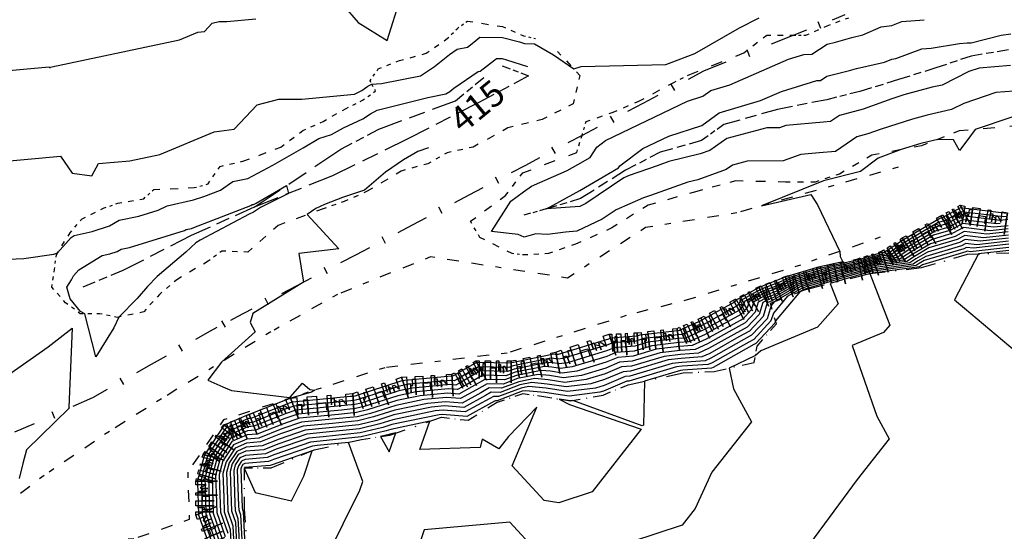
# Model space of a CAD drawing. Extents: x 413630 to 416068, y 379766 to 381267.
# Drawn here: x 414635 to 414703, y 380203 to 380238 of the extents above; entities that cross this region are included whole.
import ezdxf
from ezdxf.enums import TextEntityAlignment as Align

# ---------------------------------------------------------------- set-up
doc = ezdxf.new("R2010")
doc.units = 0
doc.linetypes.add('C_N', pattern=[0])
doc.linetypes.add('TKE', pattern=[5, 0.4, -0.85, 0.8, -0.9, 0.8, -0.85, 0.4])
for name, color, linetype in [('BOTTOM_OF_BATTER', 2, 'CONTINUOUS'), ('BOTTOM_OF_FACE', 3, 'CONTINUOUS'), ('CONTOURS_-_NORMAL', 254, 'CONTINUOUS'), ('CONTOURS_-_PROMINENT', 253, 'CONTINUOUS'), ('FENCE_FE_L', 16, 'CONTINUOUS'), ('ROCK_FACE_EDGE', 9, 'CONTINUOUS'), ('TOP_OF_BATTER', 4, 'CONTINUOUS'), ('TRACK_EDGE', 8, 'CONTINUOUS')]:
    doc.layers.add(name, color=color, linetype=linetype)
doc.styles.add('MTP', font='cour.ttf')

# ---------------------------------------------------------------- blocks, each defined once
blk = doc.blocks.new('BF')
at = {"layer": 'BOTTOM_OF_FACE', "color": 0}
for p, q in [((0, 0), (0.3, 0)), ((0.49, 0), (0.51, 0)), ((0.7, 0), (1, 0))]:
    blk.add_line(p, q, dxfattribs=at)
blk = doc.blocks.new('RFE')
at = {"layer": 'ROCK_FACE_EDGE', "color": 0}
for p, q in [((0, 0), (0.1, 0)), ((0.1, 0), (0.1, -0.12)), ((0.27, -0.126), (0.27, 0)), ((0.27, 0), (0.42, 0)), ((0.42, 0), (0.42, -0.126)), ((0.59, -0.15), (0.59, 0)), ((0.59, 0), (0.65, 0)), ((0.65, 0), (0.65, -0.066)), ((0.89, -0.072), (0.89, 0)), ((0.89, 0), (1, 0)), ((1, 0), (1, -0.15)), ((1, -0.15), (1, 0)), ((0.1, -0.12), (0.1, -0.048)), ((0.1, -0.048), (0.17, -0.048)), ((0.17, -0.048), (0.17, -0.108)), ((0.17, -0.108), (0.17, -0.06)), ((0.17, -0.06), (0.21, -0.06)), ((0.21, -0.06), (0.21, -0.018)), ((0.21, -0.018), (0.27, -0.018)), ((0.27, -0.018), (0.27, -0.126)), ((0.42, -0.126), (0.42, -0.048)), ((0.42, -0.048), (0.51, -0.048)), ((0.51, -0.048), (0.56, -0.048)), ((0.56, -0.048), (0.56, -0.096)), ((0.65, -0.066), (0.65, -0.024)), ((0.65, -0.024), (0.7, -0.024)), ((0.7, -0.024), (0.7, -0.078)), ((0.7, -0.078), (0.7, -0.036)), ((0.7, -0.036), (0.78, -0.054)), ((0.78, -0.084), (0.78, -0.036)), ((0.78, -0.036), (0.82, -0.036)), ((0.78, -0.054), (0.78, -0.084)), ((0.82, -0.036), (0.89, -0.072)), ((0.56, -0.096), (0.59, -0.096)), ((0.59, -0.096), (0.59, -0.15))]:
    blk.add_line(p, q, dxfattribs=at)
blk = doc.blocks.new('TB')
at = {"layer": 'TOP_OF_BATTER', "color": 0}
for p, q in [((0, 0), (0.3, 0)), ((0.4, 0), (0.6, 0)), ((0.7, 0), (1, 0))]:
    blk.add_line(p, q, dxfattribs=at)
blk = doc.blocks.new('BB')
at = {"layer": 'BOTTOM_OF_BATTER', "color": 0}
for p, q in [((0, 0), (0.15, 0)), ((0.4, 0), (0.6, 0)), ((0.85, 0), (1, 0))]:
    blk.add_line(p, q, dxfattribs=at)
blk = doc.blocks.new('FE')
at = {"layer": 'FENCE_FE_L', "color": 0}
for p, q in [((0, 0), (0.25, 0)), ((0.5, 0.05), (0.5, -0.05)), ((0.75, 0), (1, 0))]:
    blk.add_line(p, q, dxfattribs=at)

msp = doc.modelspace()

# ---------------------------------------------------------------- linework, layer by layer
at = {"layer": 'CONTOURS_-_NORMAL', "linetype": 'C_N'}
for points in [[(414657.467, 380239.271), (414658.491, 380238.068), (414660.498, 380236.824), (414661.435, 380239.83)], [(414626.971, 380234.092), (414637.279, 380235.03), (414637.311, 380234.984), (414637.364, 380234.977), (414637.381, 380235.01), (414637.467, 380235.018), (414646.24, 380236.888), (414647.481, 380237.405), (414647.938, 380237.462), (414648.463, 380238.019), (414648.953, 380238.15), (414649.476, 380238.149), (414651.464, 380238.333)], [(414633.302, 380228.462), (414638.056, 380228.895), (414638.87, 380227.721), (414640.214, 380227.548), (414640.658, 380228.387), (414642.828, 380228.582), (414644.884, 380229.02), (414648.619, 380230.575), (414649.992, 380230.746), (414651.572, 380232.422), (414653.044, 380232.815), (414654.619, 380232.812), (414658.247, 380233.147), (414658.748, 380233.415), (414659.169, 380233.692), (414659.44, 380233.828), (414659.752, 380233.866), (414660.093, 380233.882), (414662.787, 380234.412), (414663.73, 380235.044), (414664.762, 380235.868), (414665.304, 380236.236), (414666.002, 380236.38), (414666.442, 380236.718), (414666.857, 380237.067), (414668.399, 380237.044), (414669.565, 380236.75), (414669.925, 380236.636), (414670.612, 380236.605), (414671.914, 380235.848), (414673.303, 380234.887), (414673.801, 380235.059), (414679.612, 380235.198), (414680.655, 380235.588), (414681.607, 380235.941), (414684.674, 380237.711), (414686.036, 380238.392)], [(414703.292, 380235.115), (414701.147, 380234.942), (414700.417, 380234.697), (414698.602, 380233.781), (414697.921, 380233.623), (414695.97, 380233.096), (414695.135, 380232.832), (414693.175, 380232.112), (414691.545, 380231.694), (414690.927, 380231.266), (414690.452, 380231.224), (414687.869, 380231.006), (414687.437, 380230.848), (414686.555, 380230.841), (414683.801, 380230.111), (414682.655, 380229.294), (414681.991, 380229.059), (414679.831, 380228.522), (414679.02, 380228.233), (414677.1, 380227.562), (414676.733, 380227.404), (414674.129, 380225.654), (414673.713, 380225.453), (414671.432, 380225.285), (414673.728, 380226.544), (414676.383, 380228.106), (414676.472, 380228.242), (414678.054, 380229.42), (414679.82, 380230.268), (414682.105, 380231.006), (414683.291, 380231.866), (414686.128, 380232.708), (414687.568, 380233.332), (414690, 380234.085), (414690.237, 380234.1), (414690.682, 380234.391), (414692.238, 380234.767), (414692.712, 380234.904), (414694.647, 380235.34), (414695.136, 380235.556), (414695.425, 380235.596), (414697.208, 380236.261), (414697.831, 380236.315), (414699.795, 380236.63), (414700.305, 380236.679), (414700.589, 380236.665), (414702.646, 380237.193), (414703.321, 380237.299)], [(414703.438, 380231.591), (414700.861, 380230.727), (414700.225, 380229.863), (414699.788, 380229.287), (414699.367, 380230.009), (414698.296, 380230.047), (414697.219, 380229.797), (414697.129, 380229.772), (414695.779, 380229.345), (414694.204, 380228.764), (414692.998, 380227.839), (414690.448, 380227.216), (414686.191, 380225.485), (414689.579, 380226.271), (414690.042, 380225.551), (414691.572, 380222.367), (414691.589, 380222.022), (414691.779, 380221.641), (414689.994, 380221.249), (414689.955, 380221.237), (414687.857, 380220.62), (414687.795, 380220.585), (414686.03, 380219.881), (414684.417, 380219.002), (414684.398, 380218.941), (414684.337, 380218.876), (414682.212, 380217.701), (414682.071, 380217.622), (414680.534, 380216.927), (414680.423, 380216.919), (414677.832, 380216.621), (414677.616, 380216.557), (414675.825, 380216.406), (414675.69, 380216.349), (414672.234, 380215.296), (414672.113, 380215.28), (414672.018, 380215.295), (414671.941, 380215.302), (414669.05, 380214.727), (414668.954, 380214.691), (414666.617, 380214.743), (414665.07, 380213.845), (414664.985, 380213.798), (414664.909, 380213.804), (414661.699, 380213.506), (414661.425, 380213.449), (414658.272, 380212.439), (414658.161, 380212.412), (414657.979, 380212.394), (414653.978, 380212.025), (414653.754, 380211.947), (414651.121, 380210.898), (414650.978, 380210.885), (414649.4, 380210.209), (414648.153, 380208.337), (414647.72, 380206.707), (414647.732, 380206.379), (414647.79, 380204.318), (414648.662, 380201.803)], [(414642.235, 380222.518), (414642.805, 380222.64), (414646.567, 380223.803), (414646.691, 380223.861), (414647.059, 380223.944), (414647.205, 380223.992), (414651.126, 380225.509), (414651.212, 380225.57), (414651.319, 380225.592), (414651.494, 380225.684), (414653.583, 380226.883), (414653.708, 380226.336), (414651.796, 380225.38), (414651.578, 380225.227), (414651.315, 380225.057), (414651.017, 380224.918), (414647.646, 380223.134), (414647.359, 380222.944), (414646.658, 380222.311), (414644.701, 380220.65), (414644.033, 380219.945), (414643.313, 380219.127), (414642.054, 380217.856), (414641.725, 380217.123), (414640.491, 380215.125), (414639.726, 380218.085), (414639.432, 380218.239), (414638.712, 380219.116), (414638.483, 380219.912), (414638.806, 380220.4), (414638.955, 380220.693), (414639.32, 380221.105), (414640.918, 380222.07), (414641.444, 380222.186), (414641.953, 380222.353), (414642.235, 380222.518)], [(414703.043, 380224.972), (414699.855, 380225.351), (414698.601, 380224.676), (414698.439, 380224.628), (414695.944, 380223.16), (414694.623, 380222.296), (414694.38, 380222.263), (414692.875, 380221.782), (414690.296, 380221.215), (414689.877, 380221.091), (414687.981, 380220.534), (414687.667, 380220.354), (414686.131, 380219.742), (414684.727, 380218.977), (414684.669, 380218.791), (414684.484, 380218.593), (414682.559, 380217.528), (414682.151, 380217.299), (414680.756, 380216.669), (414680.459, 380216.648), (414678.111, 380216.378), (414677.558, 380216.213), (414675.95, 380216.078), (414675.651, 380215.951), (414672.553, 380215.007), (414672.209, 380214.963), (414671.94, 380215.005), (414671.723, 380215.025), (414669.13, 380214.509), (414668.852, 380214.405), (414666.763, 380214.451), (414665.38, 380213.648), (414665.094, 380213.491), (414664.838, 380213.511), (414661.961, 380213.244), (414661.357, 380213.119), (414658.487, 380212.199), (414658.215, 380212.134), (414657.77, 380212.088), (414654.103, 380211.751), (414653.657, 380211.596), (414651.233, 380210.629), (414650.955, 380210.605), (414649.508, 380209.985), (414648.365, 380208.269), (414647.968, 380206.775), (414647.988, 380206.232), (414648.041, 380204.349), (414648.837, 380202.05)], [(414703.094, 380224.764), (414702.813, 380224.733), (414699.896, 380225.08), (414698.749, 380224.462), (414698.331, 380224.338), (414696.05, 380222.997), (414694.843, 380222.206), (414694.311, 380222.134), (414692.943, 380221.697), (414690.599, 380221.181), (414689.799, 380220.945), (414688.106, 380220.447), (414687.539, 380220.124), (414686.232, 380219.603), (414685.037, 380218.952), (414684.941, 380218.642), (414684.63, 380218.309), (414682.905, 380217.355), (414682.232, 380216.977), (414680.978, 380216.411), (414680.495, 380216.377), (414678.391, 380216.134), (414677.499, 380215.87), (414676.075, 380215.749), (414675.613, 380215.553), (414672.872, 380214.718), (414672.305, 380214.645), (414671.863, 380214.715), (414671.505, 380214.747), (414669.209, 380214.291), (414668.749, 380214.119), (414666.909, 380214.16), (414665.69, 380213.452), (414665.203, 380213.185), (414664.768, 380213.219), (414662.223, 380212.982), (414661.289, 380212.789), (414658.701, 380211.959), (414658.269, 380211.855), (414657.562, 380211.783), (414654.228, 380211.476), (414653.56, 380211.244), (414651.345, 380210.361), (414650.932, 380210.325), (414649.616, 380209.761), (414648.577, 380208.201), (414648.216, 380206.843), (414648.243, 380206.085), (414648.291, 380204.379), (414649.013, 380202.297)], [(414703.102, 380224.551), (414702.582, 380224.494), (414699.937, 380224.809), (414698.897, 380224.248), (414698.224, 380224.049), (414696.157, 380222.833), (414695.062, 380222.117), (414694.243, 380222.005), (414693.011, 380221.611), (414690.901, 380221.148), (414689.721, 380220.799), (414688.231, 380220.361), (414687.411, 380219.894), (414686.333, 380219.464), (414685.348, 380218.927), (414685.213, 380218.492), (414684.776, 380218.025), (414683.251, 380217.181), (414682.313, 380216.655), (414681.201, 380216.153), (414680.531, 380216.105), (414678.67, 380215.891), (414677.44, 380215.526), (414676.201, 380215.421), (414675.574, 380215.156), (414673.19, 380214.43), (414672.401, 380214.328), (414671.785, 380214.424), (414671.287, 380214.47), (414669.288, 380214.072), (414668.647, 380213.833), (414667.055, 380213.868), (414666, 380213.256), (414665.311, 380212.878), (414664.697, 380212.926), (414662.484, 380212.721), (414661.221, 380212.458), (414658.915, 380211.719), (414658.323, 380211.577), (414657.353, 380211.478), (414654.354, 380211.202), (414653.462, 380210.892), (414651.457, 380210.092), (414650.908, 380210.044), (414649.724, 380209.537), (414648.789, 380208.133), (414648.464, 380206.91), (414648.499, 380205.937), (414648.542, 380204.41), (414649.188, 380202.544)], [(414703.118, 380224.125), (414702.121, 380224.016), (414700.02, 380224.266), (414699.193, 380223.821), (414698.009, 380223.47), (414696.369, 380222.506), (414695.502, 380221.938), (414694.105, 380221.747), (414693.147, 380221.441), (414691.506, 380221.08), (414689.566, 380220.507), (414688.481, 380220.188), (414687.155, 380219.433), (414686.535, 380219.186), (414685.969, 380218.877), (414685.756, 380218.192), (414685.069, 380217.458), (414683.944, 380216.835), (414682.474, 380216.011), (414681.646, 380215.637), (414680.604, 380215.562), (414679.229, 380215.404), (414677.322, 380214.839), (414676.452, 380214.765), (414675.496, 380214.36), (414673.828, 380213.852), (414672.594, 380213.693), (414671.631, 380213.844), (414670.851, 380213.915), (414669.447, 380213.635), (414668.443, 380213.26), (414667.346, 380213.285), (414666.62, 380212.863), (414665.529, 380212.265), (414664.556, 380212.341), (414663.008, 380212.197), (414661.086, 380211.798), (414659.343, 380211.24), (414658.431, 380211.02), (414656.935, 380210.868), (414654.605, 380210.653), (414653.268, 380210.188), (414651.68, 380209.556), (414650.862, 380209.484), (414649.94, 380209.089), (414649.213, 380207.997), (414648.96, 380207.045), (414649.01, 380205.643), (414649.043, 380204.47), (414649.539, 380203.038)], [(414703.126, 380223.913), (414701.891, 380223.777), (414700.061, 380223.995), (414699.341, 380223.607), (414697.901, 380223.18), (414696.476, 380222.342), (414695.721, 380221.848), (414694.036, 380221.618), (414693.215, 380221.356), (414691.809, 380221.047), (414689.488, 380220.361), (414688.606, 380220.102), (414687.027, 380219.203), (414686.637, 380219.047), (414686.279, 380218.853), (414686.027, 380218.042), (414685.216, 380217.174), (414684.29, 380216.662), (414682.554, 380215.689), (414681.868, 380215.379), (414680.64, 380215.291), (414679.508, 380215.161), (414677.263, 380214.495), (414676.577, 380214.437), (414675.457, 380213.963), (414674.146, 380213.563), (414672.69, 380213.375), (414671.553, 380213.554), (414670.633, 380213.637), (414669.527, 380213.417), (414668.341, 380212.974), (414667.492, 380212.993), (414666.93, 380212.667), (414665.638, 380211.958), (414664.485, 380212.048), (414663.27, 380211.935), (414661.018, 380211.468), (414659.557, 380211), (414658.484, 380210.742), (414656.726, 380210.562), (414654.73, 380210.379), (414653.17, 380209.836), (414651.792, 380209.287), (414650.838, 380209.204), (414650.048, 380208.865), (414649.425, 380207.929), (414649.208, 380207.113), (414649.265, 380205.496), (414649.294, 380204.501), (414649.715, 380203.286), (414649.801, 380201.63)], [(414703.133, 380223.7), (414701.661, 380223.538), (414700.102, 380223.724), (414699.489, 380223.394), (414697.794, 380222.891), (414696.582, 380222.179), (414695.941, 380221.759), (414693.968, 380221.489), (414693.284, 380221.271), (414692.111, 380221.013), (414689.41, 380220.215), (414688.73, 380220.015), (414686.899, 380218.973), (414686.738, 380218.908), (414686.59, 380218.828), (414686.299, 380217.892), (414685.362, 380216.89), (414684.637, 380216.489), (414682.635, 380215.367), (414682.091, 380215.121), (414680.676, 380215.02), (414679.788, 380214.917), (414677.204, 380214.151), (414676.703, 380214.109), (414675.419, 380213.565), (414674.465, 380213.274), (414672.786, 380213.058), (414671.476, 380213.263), (414670.415, 380213.36), (414669.606, 380213.199), (414668.238, 380212.688), (414667.638, 380212.701), (414667.24, 380212.47), (414665.747, 380211.652), (414664.415, 380211.756), (414663.531, 380211.674), (414660.95, 380211.138), (414659.771, 380210.76), (414658.538, 380210.464), (414656.517, 380210.257), (414654.855, 380210.104), (414653.073, 380209.485), (414651.904, 380209.019), (414650.815, 380208.923), (414650.156, 380208.641), (414649.637, 380207.86), (414649.456, 380207.18), (414649.521, 380205.349), (414649.544, 380204.531), (414649.89, 380203.533), (414649.989, 380201.645)], [(414703.141, 380223.487), (414701.43, 380223.299), (414700.143, 380223.453), (414699.637, 380223.18), (414697.686, 380222.602), (414696.689, 380222.015), (414696.161, 380221.669), (414693.899, 380221.361), (414693.352, 380221.186), (414692.414, 380220.98), (414689.332, 380220.069), (414688.855, 380219.929), (414687.068, 380218.911), (414686.854, 380218.654), (414686.571, 380217.742), (414685.509, 380216.606), (414684.983, 380216.315), (414682.715, 380215.045), (414682.313, 380214.863), (414680.712, 380214.748), (414680.067, 380214.674), (414677.145, 380213.808), (414676.828, 380213.781), (414675.38, 380213.167), (414674.783, 380212.986), (414672.882, 380212.74), (414671.398, 380212.973), (414670.197, 380213.082), (414669.685, 380212.98), (414668.136, 380212.402), (414667.784, 380212.409), (414667.55, 380212.274), (414665.855, 380211.345), (414664.344, 380211.463), (414663.793, 380211.412), (414660.883, 380210.808), (414659.986, 380210.52), (414658.592, 380210.185), (414656.309, 380209.952), (414654.981, 380209.83), (414652.976, 380209.133), (414652.016, 380208.75), (414650.792, 380208.643), (414650.264, 380208.417), (414649.848, 380207.792), (414649.704, 380207.248), (414649.777, 380205.202), (414649.795, 380204.561), (414650.066, 380203.78), (414650.177, 380201.661)], [(414703.157, 380223.062), (414700.969, 380222.822), (414700.225, 380222.91), (414699.933, 380222.753), (414697.471, 380222.023), (414696.902, 380221.688), (414696.6, 380221.49), (414693.762, 380221.103), (414693.488, 380221.015), (414693.019, 380220.912), (414689.176, 380219.778), (414689.105, 380219.756), (414688.837, 380219.604), (414687.159, 380217.587), (414687.114, 380217.442), (414685.802, 380216.039), (414685.676, 380215.969), (414682.877, 380214.4), (414682.758, 380214.347), (414680.784, 380214.206), (414680.626, 380214.187), (414678.17, 380213.459), (414678.083, 380210.444), (414678.009, 380210.384), (414673.234, 380212.126), (414673.075, 380212.105), (414672.288, 380212.228), (414673.002, 380211.847), (414677.925, 380210.164), (414674.555, 380205.854), (414672.267, 380205.101), (414671.273, 380205.259), (414669.074, 380207.646), (414670.756, 380211.671), (414668.824, 380209.67), (414668.165, 380208.821), (414667.022, 380209.483), (414666.886, 380208.915), (414662.726, 380208.774), (414663.428, 380210.704), (414660.747, 380210.147), (414660.414, 380210.04), (414658.7, 380209.629), (414655.891, 380209.342), (414655.232, 380209.281), (414652.781, 380208.429), (414652.24, 380208.213), (414650.745, 380208.082), (414650.481, 380207.969), (414650.272, 380207.656), (414650.2, 380207.383), (414650.288, 380204.907), (414650.296, 380204.622), (414650.416, 380204.274), (414650.552, 380201.692)], [(414703.165, 380222.849), (414700.739, 380222.583), (414700.266, 380222.639), (414700.081, 380222.539), (414697.364, 380221.733), (414697.008, 380221.524), (414696.82, 380221.401), (414693.693, 380220.974), (414693.556, 380220.93), (414693.321, 380220.879), (414690.906, 380220.165), (414691.453, 380218.775), (414690.043, 380217.161), (414686.154, 380215.546), (414685.777, 380215.216), (414683.975, 380214.36), (414684.264, 380212.935), (414685.496, 380210.67), (414682.782, 380207.205), (414681.637, 380204.718), (414680.751, 380203.584), (414673.782, 380201.292)], [(414703.172, 380222.637), (414700.509, 380222.344), (414700.308, 380222.368), (414700.229, 380222.325), (414697.256, 380221.444), (414697.114, 380221.36), (414697.039, 380221.311), (414693.624, 380220.845), (414693.621, 380220.844), (414695.014, 380217.306), (414694.572, 380216.8), (414692.418, 380215.906), (414694.111, 380211.053), (414694.955, 380209.503), (414692.772, 380206.716), (414687.891, 380200.095)], [(414703.18, 380222.424), (414701.087, 380222.194), (414699.438, 380219.045), (414700.121, 380218.462), (414705.339, 380214.077)], [(414631.798, 380212.01), (414637.223, 380215.817), (414638.86, 380217.087), (414638.624, 380211.662), (414638.647, 380211.601), (414635.728, 380208.753), (414635.483, 380207.798), (414635.221, 380206.783)], [(414660.628, 380209.801), (414660.024, 380209.656), (414660.62, 380208.604), (414661.092, 380209.903), (414660.679, 380209.817), (414660.628, 380209.801)], [(414651.357, 380199.587), (414651.337, 380199.538), (414651.33, 380199.427), (414651.326, 380198.706), (414654.802, 380199.295), (414654.991, 380200.16), (414654.291, 380201.825), (414656.323, 380201.355), (414658.61, 380205.972), (414658.81, 380206.583), (414657.845, 380209.258), (414655.682, 380209.037), (414655.357, 380209.007), (414652.684, 380208.077), (414652.351, 380207.945), (414650.722, 380207.802), (414650.589, 380207.745), (414650.484, 380207.588), (414650.448, 380207.451), (414650.543, 380204.76), (414650.546, 380204.653), (414650.592, 380204.521), (414650.739, 380201.707), (414651.357, 380199.587)], [(414650.696, 380207.52), (414650.696, 380207.518), (414650.698, 380207.449), (414651.435, 380205.817), (414653.932, 380205.239), (414654.778, 380206.947), (414655.345, 380208.684), (414652.586, 380207.726), (414652.463, 380207.677), (414650.698, 380207.522), (414650.697, 380207.521), (414650.696, 380207.52)], [(414670.757, 380201.772), (414668.913, 380203.773), (414663.03, 380203.248), (414661.262, 380197.879)]]:
    msp.add_lwpolyline(points, dxfattribs=at)
at = {"layer": 'CONTOURS_-_PROMINENT'}
for points in [[(414703.526, 380233.366), (414702.292, 380233.267), (414700.074, 380232.522), (414699.228, 380232.096), (414697.57, 380231.71), (414696.55, 380231.434), (414694.398, 380230.754), (414693.491, 380230.42), (414692.737, 380230.227), (414691.278, 380229.218), (414690.158, 380229.119), (414688.898, 380229.012), (414687.686, 380228.567), (414685.21, 380228.548), (414684.194, 380228.279), (414683.77, 380227.977), (414681.821, 380227.285), (414681.139, 380227.115), (414678.561, 380226.197), (414678.093, 380226.034), (414676.215, 380225.226), (414675.262, 380224.586), (414673.519, 380223.746), (414672.729, 380223.687), (414671.497, 380223.532), (414670.702, 380223.568), (414669.895, 380223.349), (414669.476, 380223.524), (414667.647, 380223.723), (414668.973, 380225.808), (414669.844, 380226.447), (414670.401, 380226.841), (414672.839, 380227.915), (414673.58, 380228.321), (414674.424, 380228.817), (414674.877, 380229.515), (414675.491, 380229.971), (414681.102, 380232.667), (414682.156, 380233.007), (414682.703, 380233.404), (414684.012, 380233.792), (414688.054, 380235.544), (414689.093, 380235.866), (414689.652, 380235.902), (414690.701, 380236.587), (414691.267, 380236.724), (414692.392, 380237.048), (414693.139, 380237.216), (414694.4, 380237.774), (414695.143, 380237.875), (414695.835, 380238.134), (414697.351, 380238.265)], [(414633.382, 380221.773), (414635.54, 380221.886), (414637.602, 380222.177), (414637.863, 380222.27), (414638.796, 380223.324), (414638.998, 380223.445), (414640.232, 380223.719), (414641.428, 380224.111), (414642.09, 380224.499), (414643.427, 380224.785), (414644.773, 380225.201), (414645.379, 380225.485), (414647.191, 380225.892), (414647.911, 380226.13), (414649.037, 380226.565), (414649.882, 380227.158), (414650.925, 380227.369), (414652.636, 380228.272), (414654.72, 380229.468), (414655.803, 380230.116), (414656.658, 380230.395), (414657.495, 380230.849), (414658.813, 380231.453), (414659.338, 380231.799), (414659.81, 380232.048), (414663.293, 380232.928), (414664.52, 380233.17), (414664.781, 380233.345), (414665.066, 380233.572), (414666.736, 380234.708), (414666.884, 380234.738), (414667.886, 380235.508), (414667.991, 380235.596), (414668.383, 380235.591), (414668.68, 380235.516), (414670.124, 380235.056)], [(414663.326, 380229.476), (414662.584, 380229.22), (414661.604, 380228.648), (414660.371, 380227.802), (414658.924, 380226.575), (414657.415, 380226.069), (414656.176, 380225.592), (414655.586, 380225.297), (414654.998, 380224.885), (414657.179, 380222.54), (414654.435, 380222.216), (414654.737, 380220.242), (414651.272, 380218.112), (414651.079, 380217.473), (414651.422, 380216.852), (414649.116, 380214.769), (414648.183, 380213.519), (414649.21, 380213.07), (414649.79, 380212.809), (414653.782, 380212.338), (414653.832, 380212.367), (414654.681, 380213.328), (414655.19, 380212.881), (414655.531, 380212.845), (414655.293, 380212.692), (414653.88, 380212.302), (414653.852, 380212.299), (414651.009, 380211.166), (414651.002, 380211.166), (414649.291, 380210.433), (414647.942, 380208.406), (414647.472, 380206.64), (414647.476, 380206.526), (414647.54, 380204.288), (414648.486, 380201.555)], [(414702.588, 380224.281), (414702.352, 380224.255), (414699.979, 380224.537), (414699.045, 380224.035), (414698.116, 380223.759), (414696.263, 380222.669), (414695.282, 380222.027), (414694.174, 380221.876), (414693.079, 380221.526), (414691.204, 380221.114), (414689.644, 380220.653), (414688.356, 380220.274), (414687.283, 380219.664), (414686.434, 380219.325), (414685.658, 380218.902), (414685.484, 380218.342), (414684.923, 380217.741), (414683.598, 380217.008), (414682.393, 380216.333), (414681.423, 380215.895), (414680.567, 380215.834), (414678.95, 380215.648), (414677.381, 380215.182), (414676.326, 380215.093), (414675.535, 380214.758), (414673.509, 380214.141), (414672.497, 380214.01), (414671.708, 380214.134), (414671.069, 380214.192), (414669.368, 380213.854), (414668.545, 380213.547), (414667.2, 380213.576), (414666.31, 380213.059), (414665.42, 380212.571), (414664.627, 380212.634), (414662.746, 380212.459), (414661.154, 380212.128), (414659.129, 380211.479), (414658.377, 380211.299), (414657.144, 380211.173), (414654.479, 380210.927), (414653.365, 380210.54), (414651.568, 380209.824), (414650.885, 380209.764), (414649.832, 380209.313), (414649.001, 380208.065), (414648.712, 380206.978), (414648.754, 380205.79), (414648.792, 380204.44), (414649.364, 380202.791)], [(414703.149, 380223.275), (414701.2, 380223.06), (414700.184, 380223.181), (414699.785, 380222.966), (414697.579, 380222.312), (414696.795, 380221.851), (414696.38, 380221.58), (414693.83, 380221.232), (414693.42, 380221.101), (414692.716, 380220.946), (414689.254, 380219.923), (414688.98, 380219.843), (414687.952, 380219.258), (414687.006, 380218.12), (414686.842, 380217.592), (414685.655, 380216.323), (414685.329, 380216.142), (414682.796, 380214.722), (414682.536, 380214.605), (414680.748, 380214.477), (414680.347, 380214.431), (414677.087, 380213.464), (414676.953, 380213.453), (414675.341, 380212.77), (414675.102, 380212.697), (414672.978, 380212.422), (414671.321, 380212.683), (414669.979, 380212.805), (414669.765, 380212.762), (414668.034, 380212.115), (414667.93, 380212.118), (414667.86, 380212.078), (414665.964, 380211.038), (414664.273, 380211.171), (414664.055, 380211.15), (414660.815, 380210.477), (414660.2, 380210.28), (414658.646, 380209.907), (414656.1, 380209.647), (414655.106, 380209.556), (414652.878, 380208.781), (414652.128, 380208.482), (414650.768, 380208.363), (414650.373, 380208.193), (414650.06, 380207.724), (414649.952, 380207.316), (414650.032, 380205.054), (414650.045, 380204.592), (414650.241, 380204.027), (414650.364, 380201.676)]]:
    msp.add_lwpolyline(points, dxfattribs=at)
at = {"layer": 'TRACK_EDGE', "color": 250, "linetype": 'TKE'}
for points in [[(414695.577, 380228.14, 413.567), (414684.5, 380225.007, 414.078), (414678.234, 380224, 414.215), (414672.863, 380220.532, 414.326), (414663.464, 380221.986, 414.156), (414657.086, 380219.413, 414.549), (414652.498, 380216.839, 414.866), (414645.001, 380212.251, 415.163), (414641.421, 380210.014, 415.241), (414636.945, 380206.992, 415.463), (414632.805, 380203.859, 415.867)], [(414694.346, 380223.329, 413.827), (414688.863, 380221.427, 414.169), (414681.255, 380219.077, 414.493), (414676.891, 380217.958, 414.673), (414668.723, 380215.384, 414.519), (414660.331, 380214.377, 414.749), (414655.072, 380212.699, 415.024), (414653.852, 380212.3, 415.002), (414649.253, 380210.797, 415.137), (414646.792, 380207.216, 415.743), (414646.903, 380203.971, 415.965), (414643.099, 380202.629, 415.711), (414637.728, 380202.293, 415.751), (414632.469, 380201.622, 415.977)]]:
    msp.add_polyline3d(points, dxfattribs=at)

# ---------------------------------------------------------------- block references
at = {"layer": 'BOTTOM_OF_BATTER', "color": 7, "yscale": 5}
for p, xscale, rotation in [((414665.312, 380237.665, 413.217), 0.85829, 36.0421), ((414666.006, 380238.17, 413.25), 2.43073, 351.02982), ((414690.712, 380237.841, 414.429), 1.5797, 20.56878), ((414664.617, 380236.97, 413.52), 0.98288, 45), ((414668.407, 380237.791, 413.486), 1.58318, 336.51154), ((414689.232, 380237.194, 414.283), 1.61524, 23.61313), ((414663.164, 380235.96, 413.461), 1.76955, 34.80369), ((414669.859, 380237.16, 413.668), 0.8427, 346.96971), ((414684.978, 380235.992, 414.243), 1.97889, 37.40265), ((414661.332, 380235.454, 413.161), 1.90059, 15.4402), ((414672.196, 380236.086, 413.767), 2.23482, 312.71519), ((414681.279, 380234.512, 414.159), 3.98409, 21.80675), ((414659.88, 380234.886, 413.438), 1.55914, 21.36467), ((414659.311, 380234.065, 413.859), 0.9989, 55.27582), ((414680.17, 380233.957, 414.176), 1.24012, 26.58571), ((414659.69, 380233.37, 414.273), 0.79162, 118.60468), ((414673.712, 380234.444, 414.086), 2.00727, 257.27924), ((414677.765, 380232.663, 414.221), 2.73102, 28.28228), ((414658.806, 380232.739, 414.36), 1.0861, 35.51928), ((414657.669, 380232.17, 414.27), 1.27143, 26.5852), ((414673.27, 380232.486, 414.185), 2.40154, 206.56505), ((414676.008, 380231.923, 414.236), 1.90648, 22.83949), ((414656.09, 380231.286, 414.286), 1.80961, 29.2422), ((414674.159, 380231.276, 414.231), 1.95893, 19.28591), ((414654.701, 380230.654, 414.405), 1.52602, 24.46571), ((414671.122, 380231.412, 414.251), 2.40503, 193.66067), ((414673.868, 380230.32, 414.367), 0.99931, 73.0701), ((414653.185, 380229.517, 414.519), 1.895, 36.8699), ((414668.785, 380230.844, 414.457), 2.74243, 208.93894), ((414699.774, 380230.628, 414.129), 2.78158, 201.44568), ((414703.843, 380230.998, 413.646), 4.08579, 185.1957), ((414673.511, 380229.149, 414.534), 1.22421, 73.04523), ((414650.658, 380228.57, 414.324), 2.69862, 20.54362), ((414664.617, 380229.138, 414.665), 1.52823, 209.73558), ((414666.385, 380229.517, 414.575), 1.80817, 192.09918), ((414669.812, 380227.762, 414.414), 3.95049, 20.55435), ((414697.185, 380229.611, 413.903), 3.48263, 190.70657), ((414649.016, 380228.191, 414.349), 1.68517, 12.99717), ((414693.763, 380228.964, 414.139), 2.56924, 210.26767), ((414648.195, 380226.991, 414.597), 1.45397, 55.62137), ((414661.459, 380227.875, 414.745), 2.71862, 210.72521), ((414663.29, 380228.38, 414.536), 1.89936, 195.41915), ((414668.61, 380226.19, 414.716), 1.97889, 52.59735), ((414684.423, 380227.207, 414.415), 2.78125, 195.43038), ((414687.845, 380227.114, 414.363), 3.42326, 178.44325), ((414689.879, 380227.114, 414.048), 2.034, 180), ((414691.544, 380227.669, 414.244), 1.75506, 198.43495), ((414643.774, 380225.98, 414.443), 0.93939, 42.28189), ((414644.469, 380226.612, 414.306), 2.78185, 2.59602), ((414647.248, 380226.738, 414.566), 0.98021, 14.95777), ((414659.122, 380226.486, 414.923), 1.72519, 203.75679), ((414681.742, 380226.467, 414.539), 3.45512, 195.52855), ((414642.005, 380225.665, 414.411), 1.79683, 10.09664), ((414657.543, 380225.791, 414.841), 1.53826, 199.16524), ((414666.206, 380224.433, 414.942), 2.97763, 36.16177), ((414639.542, 380224.591, 414.431), 1.69494, 26.56505), ((414641.058, 380225.349, 414.296), 0.99833, 18.4531), ((414656.09, 380225.286, 414.867), 3.29724, 200.17165), ((414678.413, 380225.542, 414.678), 2.95063, 212.19269), ((414638.721, 380223.643, 414.856), 1.25409, 49.10633), ((414666.853, 380223.323, 414.747), 1.2848, 120.23718), ((414652.995, 380224.149, 415.244), 2.77476, 221.31801), ((414675.916, 380223.97, 414.423), 2.7322, 203.94758), ((414637.774, 380222.127, 415.015), 1.78747, 58.00821), ((414669.073, 380222.213, 414.295), 2.48204, 153.43495), ((414649.142, 380222.38, 415.385), 1.17466, 216.27482), ((414650.911, 380222.317, 415.06), 1.77012, 177.96037), ((414673.419, 380222.861, 414.482), 1.96021, 199.30384), ((414637.647, 380221.117, 415.215), 1.01795, 82.8331), ((414648.195, 380221.685, 415.362), 2.49094, 210.46671), ((414669.905, 380222.121, 414.417), 0.83707, 173.69004), ((414671.569, 380222.213, 414.247), 1.66654, 183.16457), ((414637.458, 380219.917, 415.506), 1.21479, 81.04944), ((414646.048, 380220.422, 415.576), 1.56847, 220.0862), ((414638.405, 380218.843, 415.814), 1.43188, 131.40425), ((414644.848, 380219.412, 415.642), 1.61043, 228.17146), ((414639.416, 380218.085, 415.95), 1.2636, 143.13917), ((414640.742, 380218.085, 416.164), 1.326, 180), ((414641.942, 380217.833, 416.023), 1.22617, 168.14022), ((414643.774, 380218.212, 415.647), 1.87079, 191.68833)]:
    msp.add_blockref('BB', p, dxfattribs=dict(at, xscale=xscale, rotation=rotation))
for p, xscale in [((414686.55, 380237.194, 414.189), 1.866), ((414688.416, 380237.194, 414.254), 0.816)]:
    msp.add_blockref('BB', p, dxfattribs=dict(at, xscale=xscale))
at = {"layer": 'BOTTOM_OF_FACE', "color": 7, "yscale": 10}
for p, xscale, rotation in [((414697.185, 380221.252, 401.337), 3.28308, 16.18272), ((414700.338, 380222.167, 401.26), 2.84983, 2.05115), ((414693.624, 380220.845, 401.999), 3.58418, 6.52026), ((414689.149, 380219.726, 403.647), 4.61279, 14.03926), ((414686.809, 380218.81, 406.293), 2.5129, 21.37801), ((414687.216, 380217.386, 403.624), 1.48102, 105.95071), ((414685.894, 380215.86, 403.37), 2.019, 49.09705), ((414685.69, 380214.741, 402.727), 1.13744, 79.66812), ((414682.944, 380214.131, 403.164), 2.81294, 12.52439), ((414677.044, 380213.216, 404.278), 3.8508, 12.18828), ((414680.808, 380214.029, 403.349), 2.13843, 2.73396), ((414675.315, 380212.504, 404.332), 1.86986, 22.3818), ((414667.991, 380211.995, 404.579), 1.92994, 18.42556), ((414669.822, 380212.605, 404.281), 1.4384, 351.8868), ((414671.246, 380212.402, 404.033), 1.85623, 350.54275), ((414673.077, 380212.097, 403.975), 2.27471, 10.3071), ((414666.058, 380210.774, 404.138), 2.28634, 32.27899), ((414660.667, 380209.757, 402.818), 3.76357, 18.93082), ((414664.227, 380210.978, 404.342), 1.84233, 353.64264), ((414658.734, 380209.452, 403.365), 1.95691, 8.96654), ((414655.479, 380208.74, 402.028), 3.33196, 12.33856), ((414652.529, 380207.519, 401.413), 3.1927, 22.48458), ((414650.698, 380204.671, 402.395), 2.848, 90), ((414650.902, 380201.721, 402.133), 2.95705, 93.95585)]:
    msp.add_blockref('BF', p, dxfattribs=dict(at, xscale=xscale, rotation=rotation))
at = {"layer": 'BOTTOM_OF_FACE', "color": 7, "xscale": 1.831, "yscale": 10}
msp.add_blockref('BF', (414650.698, 380207.519, 401.99), dxfattribs=at)
at = {"layer": 'FENCE_FE_L', "color": 7, "yscale": 5}
for p, xscale, rotation in [((414691.917, 380238.588, 414.074), 3.76832, 201.70119), ((414688.416, 380237.194, 414.254), 6.69024, 201.70281), ((414682.2, 380234.72, 414.144), 4.71122, 207.83784), ((414678.034, 380232.52, 414.255), 4.71122, 207.83784), ((414673.868, 380230.32, 414.367), 4.39809, 207.83666), ((414669.979, 380228.266, 414.509), 4.39809, 207.83666), ((414666.09, 380226.212, 414.651), 4.39851, 207.83666), ((414662.2, 380224.159, 414.792), 4.39809, 207.83666), ((414658.311, 380222.105, 414.934), 4.58014, 207.53859), ((414654.25, 380219.987, 415.009), 4.57967, 207.53859), ((414650.189, 380217.87, 415.084), 2.09401, 207.93568), ((414648.339, 380216.889, 415.384), 4.64601, 209.51929), ((414644.296, 380214.6, 415.614), 4.64737, 209.51929), ((414640.252, 380212.31, 415.844), 5.8477, 203.83415)]:
    msp.add_blockref('FE', p, dxfattribs=dict(at, xscale=xscale, rotation=rotation))
at = {"layer": 'ROCK_FACE_EDGE', "color": 7, "yscale": 10}
for p, xscale, rotation in [((414698.507, 380224.812, 413.637), 1.50154, 28.30592), ((414699.829, 380225.524, 413.638), 3.29555, 351.11505), ((414695.862, 380223.286, 413.768), 3.05364, 29.98226), ((414694.438, 380222.371, 413.842), 1.69263, 32.72302), ((414692.811, 380221.862, 413.942), 1.70476, 17.37207), ((414689.963, 380221.252, 414.102), 2.91259, 12.08926), ((414687.826, 380220.641, 414.245), 2.22263, 15.95602), ((414685.995, 380219.929, 414.349), 1.96456, 21.249), ((414684.266, 380219.014, 414.485), 1.95619, 27.88813), ((414682.028, 380217.793, 414.532), 2.54941, 28.61584), ((414680.401, 380217.081, 414.596), 1.77597, 23.63492), ((414677.654, 380216.776, 414.637), 2.76388, 6.33561), ((414672.06, 380215.454, 414.547), 3.85988, 18.42556), ((414675.722, 380216.674, 414.818), 1.93469, 3.02213), ((414669.008, 380214.843, 414.53), 3.11256, 11.32076), ((414664.939, 380213.928, 414.424), 1.86751, 29.3377), ((414658.124, 380212.605, 414.693), 3.53859, 18.43495), ((414661.481, 380213.724, 414.833), 3.46401, 3.37617), ((414651.003, 380211.181, 415.055), 3.06088, 21.44338), ((414653.852, 380212.3, 415.002), 4.28287, 4.08371), ((414649.274, 380210.469, 415.161), 1.86986, 22.3818), ((414647.85, 380208.435, 415.432), 2.48293, 55.0042), ((414647.341, 380206.604, 415.53), 1.90043, 74.46459), ((414647.341, 380204.264, 415.793), 2.34, 90), ((414648.46, 380201.518, 415.151), 2.96524, 112.17099)]:
    msp.add_blockref('RFE', p, dxfattribs=dict(at, xscale=xscale, rotation=rotation))
at = {"layer": 'ROCK_FACE_EDGE', "color": 7, "xscale": 2.441, "yscale": 10}
msp.add_blockref('RFE', (414666.567, 380214.843, 414.343), dxfattribs=at)
at = {"layer": 'TOP_OF_BATTER', "color": 7, "yscale": 10}
for p, xscale, rotation in [((414703.148, 380236.19, 416.615), 2.59734, 189.46232), ((414700.586, 380235.763, 416.49), 2.55196, 198.43495), ((414668.378, 380235.095, 415.341), 1.95154, 339.4199), ((414698.165, 380234.956, 416.697), 2.68579, 197.46347), ((414665.181, 380232.697, 415.381), 2.51418, 39.46418), ((414670.205, 380234.409, 415.41), 3.88182, 208.07683), ((414695.603, 380234.15, 416.634), 2.77781, 196.88891), ((414692.945, 380233.343, 416.728), 2.34702, 194.03032), ((414659.928, 380230.755, 415.711), 5.60048, 20.28903), ((414666.78, 380232.582, 415.322), 5.51527, 207.09469), ((414690.668, 380232.774, 416.736), 3.434, 191.16596), ((414687.299, 380232.109, 416.553), 3.84639, 195.74897), ((414657.302, 380229.385, 415.809), 2.96189, 27.55132), ((414683.597, 380231.065, 416.521), 1.86939, 215.70514), ((414661.87, 380230.07, 415.469), 5.72009, 206.0499), ((414682.079, 380229.974, 416.516), 2.96013, 195.82044), ((414651.364, 380225.389, 416.114), 7.15736, 33.93873), ((414679.231, 380229.167, 416.459), 2.67379, 207.48508), ((414676.859, 380227.933, 416.243), 3.64695, 212.2302), ((414656.731, 380227.558, 415.853), 5.78872, 202.00543), ((414673.774, 380225.988, 416.313), 2.47656, 196.70811), ((414651.364, 380225.389, 416.114), 4.75377, 204.11179), ((414671.402, 380225.276, 415.996), 1.57788, 195.70099), ((414647.025, 380223.447, 416.255), 5.26037, 207.12036), ((414642.343, 380221.049, 416.742), 2.96846, 202.6258)]:
    msp.add_blockref('TB', p, dxfattribs=dict(at, xscale=xscale, rotation=rotation))

# ---------------------------------------------------------------- texts
at = {"layer": 'CONTOURS_-_PROMINENT', "style": 'MTP'}
msp.add_text('415', height=1.75, rotation=39.38376, dxfattribs=at).set_placement((414667.224, 380231.657, 415), align=Align.CENTER)

doc.saveas('drawing.dxf')
